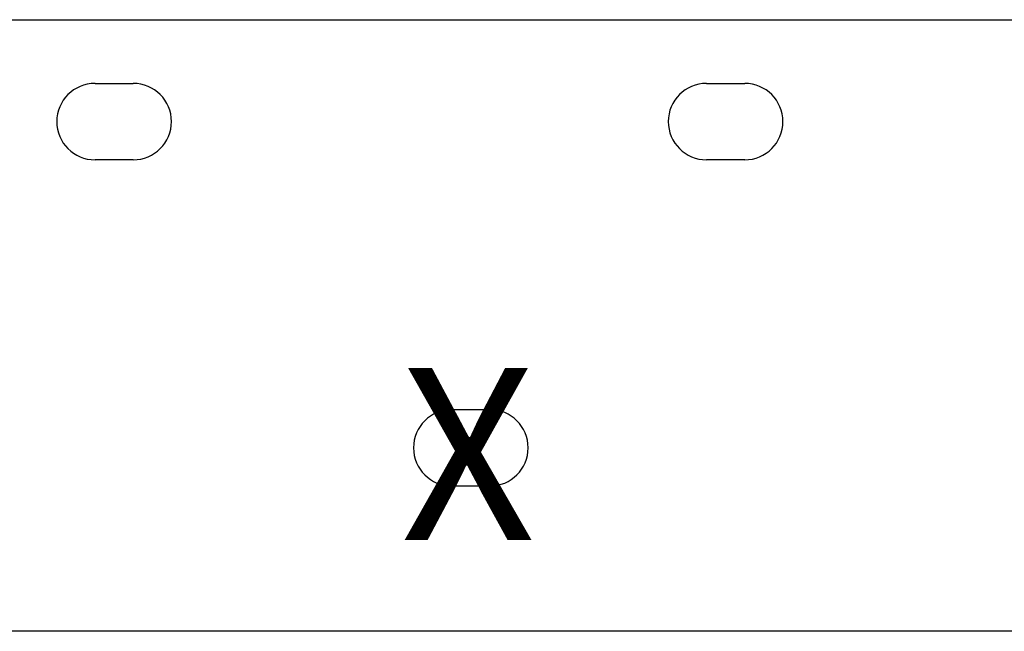
# Model space of a CAD drawing. Units: inches. Extents: x 0.6 to 21.4, y 0.6 to 16.4.
# Drawn here: x 11.3 to 12.7, y 4.6 to 5.5 of the extents above; entities that cross this region are included whole.
import ezdxf

# ---------------------------------------------------------------- set-up
doc = ezdxf.new("R2010")
doc.units = ezdxf.units.IN
doc.header["$LTSCALE"] = 2
doc.header["$MEASUREMENT"] = 0
doc.layers.add('Symbol (ANSI)', color=7, linetype='Continuous', lineweight=25)
doc.layers.add('Visible (ANSI)', color=7, linetype='Continuous', lineweight=25)
doc.styles.add('Note Text (ANSI)', font='tahoma.ttf')

msp = doc.modelspace()

# ---------------------------------------------------------------- linework, layer by layer
at = {"layer": 'Visible (ANSI)', "color": 96, "true_color": 0x008000}
for p, q in [((10.06972, 5.47077), (20.73638, 5.47077)), ((11.37527, 5.37818), (11.43083, 5.37818)), ((12.26416, 5.37818), (12.31972, 5.37818)), ((11.43083, 5.26707), (11.37527, 5.26707)), ((12.31972, 5.26707), (12.26416, 5.26707)), ((11.89379, 4.90411), (11.94935, 4.90411)), ((11.94935, 4.793), (11.89379, 4.793)), ((20.73638, 4.58189), (10.06972, 4.58189))]:
    msp.add_line(p, q, dxfattribs=at)
for centre, start, end in [((11.37527, 5.32263), 90, 270), ((11.43083, 5.32263), 270, 90), ((12.26416, 5.32263), 90, 270), ((12.31972, 5.32263), 270, 90), ((11.89379, 4.84855), 90, 270), ((11.94935, 4.84855), 270, 90)]:
    msp.add_arc(centre, 0.05556, start, end, dxfattribs=at)

# ---------------------------------------------------------------- texts
at = {"layer": 'Symbol (ANSI)', "color": 1, "true_color": 0xff0000, "insert": (11.81971, 4.96473), "char_height": 0.25, "attachment_point": 1, "style": 'Note Text (ANSI)'}
msp.add_mtext('\\fTahoma|b0|i0;\\H0.2500;X', dxfattribs=at)

doc.saveas('drawing.dxf')
